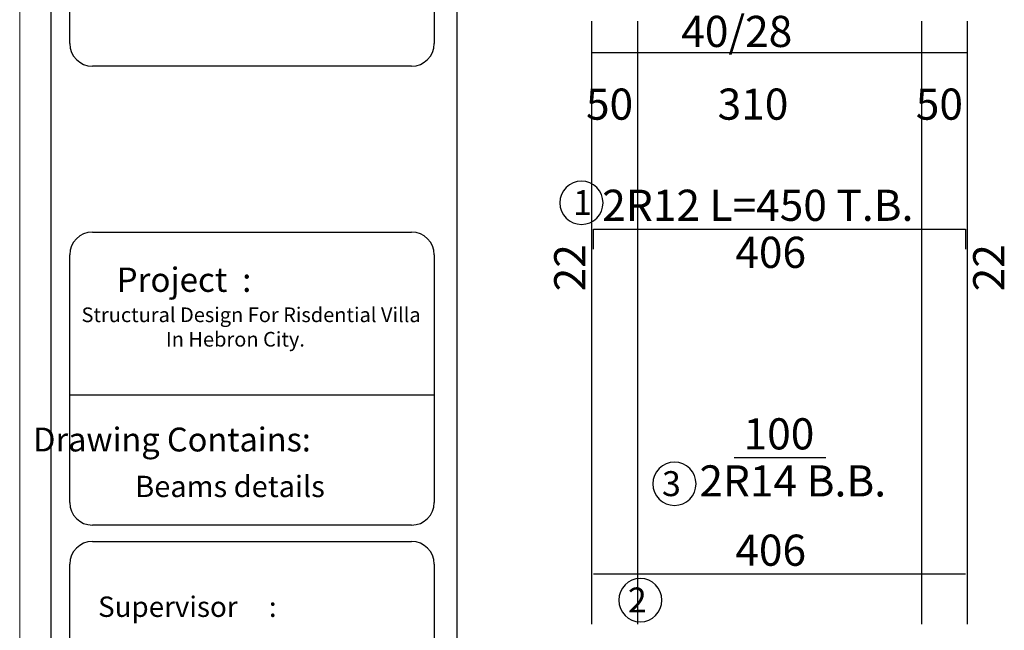
# Model space of a CAD drawing. Units: millimetres. Extents: x -94 to 494, y -1141 to 215.
# Drawn here: x 110 to 132, y -951 to -938 of the extents above; entities that cross this region are included whole.
import ezdxf

# ---------------------------------------------------------------- set-up
doc = ezdxf.new("R2010")
doc.units = ezdxf.units.MM
doc.linetypes.add('DASHDOT2', pattern=[12.7, 6.35, -3.175, 0, -3.175])
for name, color, linetype in [('BARS', 3, 'Continuous'), ('BARSEGTXT', 254, 'Continuous'), ('BARSTITLE', 254, 'Continuous'), ('BEAMDIMLIN', 4, 'Continuous'), ('BEAMDIMTXT', 6, 'Continuous'), ('C-LINE', 5, 'DASHDOT2')]:
    doc.layers.add(name, color=color, linetype=linetype)
doc.layers.add('G-ANNO-TTLB', color=7, linetype='Continuous', lineweight=20)
doc.styles.add('ITALICC', font='ITALICC.shx', dxfattribs={"height": 0.3})
doc.styles.add('ITALICC2', font='italicc.shx', dxfattribs={"height": 24})
doc.styles.add('MtXpl_Felix_Titling', font='txt')
doc.styles.add('MtXpl_Georgia', font='georgia.ttf')
doc.styles.get("Standard").update_dxf_attribs({"font": 'arial.ttf'})
doc.styles.add('TXT-SHX', font='Txt.shx')

msp = doc.modelspace()

# ---------------------------------------------------------------- linework, layer by layer
for p, q in [((110.8427929, -918.9633125), (110.8427929, -973.704274)), ((111.2578959, -946.2286745), (119.2144894, -946.2286745))]:
    msp.add_line(p, q)
at = {"ltscale": 0.1}
msp.add_line((119.7081629, -918.9633125), (119.7081629, -973.704274), dxfattribs=at)
at = {"lineweight": 30, "ltscale": 0.01}
for p, q in [((111.2578959, -938.5680947), (111.2578959, -920.0881328)), ((119.2144894, -920.0881328), (119.2144894, -938.5680947)), ((118.7208159, -939.0617682), (111.7515694, -939.0617682)), ((111.7515694, -942.6802622), (118.7208159, -942.6802622)), ((111.2578959, -948.5805114), (111.2578959, -943.1739357)), ((119.2144894, -943.1739357), (119.2144894, -948.5805114)), ((118.7208159, -949.0741849), (111.7515694, -949.0741849)), ((111.7515694, -949.431586), (118.7208159, -949.431586)), ((111.2578959, -952.913307), (111.2578959, -949.9252595)), ((119.2144894, -949.9252595), (119.2144894, -952.913307))]:
    msp.add_line(p, q, dxfattribs=at)
for centre, start, end in [((111.7515694, -938.5680947), 180, 270), ((118.7208159, -938.5680947), 270, 0), ((111.7515694, -943.1739357), 90, 180), ((118.7208159, -943.1739357), 0, 90), ((111.7515694, -948.5805114), 180, 270), ((118.7208159, -948.5805114), 270, 0), ((111.7515694, -949.9252595), 90, 180), ((118.7208159, -949.9252595), 0, 90)]:
    msp.add_arc(centre, 0.4936735, start, end, dxfattribs=at)
at = {"layer": 'BARS', "linetype": 'Continuous'}
for points in [[(122.6903094, -943.0539363), (122.6903094, -942.6139363), (130.8103092, -942.6139363), (130.8103092, -943.0539363)], [(125.7603092, -947.6006029), (127.760309, -947.6006029)], [(122.6903094, -950.1392706), (130.8103092, -950.1392706)]]:
    msp.add_lwpolyline(points, dxfattribs=at)
at = {"layer": 'BARSTITLE', "linetype": 'Continuous'}
for points in [[(122.4281609, -941.5702029, 0.99999923), (122.4281602, -942.5131365), (122.4281609, -942.5131362, 0.99999923), (122.4281614, -941.5702029), (122.4281609, -941.5702029)], [(124.4578289, -947.7014034, 0.99999923), (124.4578282, -948.6443375), (124.4578289, -948.6443365, 0.99999923), (124.4578294, -947.7014034), (124.4578289, -947.7014034)], [(123.7134291, -950.2400711, 0.99999923), (123.7134285, -951.1830052), (123.7134291, -951.1830042, 0.99999923), (123.7134296, -950.2400711), (123.7134291, -950.2400711)]]:
    msp.add_lwpolyline(points, format="xyb", dxfattribs=at)
at = {"layer": 'BEAMDIMLIN', "linetype": 'Continuous'}
for p, q in [((122.6503093, -938.0806028), (122.6503093, -951.2374037)), ((123.6503093, -938.0806028), (123.6503093, -951.2374037)), ((129.8503091, -938.0806028), (129.8503091, -951.2374037)), ((130.8503091, -938.0806028), (130.8503091, -951.2374037)), ((122.6503093, -938.7606028), (130.8503091, -938.7606028))]:
    msp.add_line(p, q, dxfattribs=at)
at = {"layer": 'G-ANNO-TTLB'}
msp.add_line((110.1644663, -918.2849858), (110.1644663, -974.3826007), dxfattribs=at)

# ---------------------------------------------------------------- texts
at = {"color": 0}
for s, height, style, p in [('Supervisor', 0.44430615, 'MtXpl_Felix_Titling', (111.8760499, -951.076684)), (':', 0.4443062, 'MtXpl_Georgia', (115.6043581, -951.076684))]:
    msp.add_text(s, height=height, dxfattribs=dict(at, style=style)).set_placement(p)
at = {"attachment_point": 3, "style": 'ITALICC2'}
for s, insert, char_height in [('{\\fCountryBlueprint|b1|i0|c2|p2;Project  :\\P\\pxqc;    }', (115.2222965, -943.4551087), 0.5299371), ('{\\fCountryBlueprint|b1|i0|c2|p2;Drawing Contains:}\\P  \\P   ', (116.520639, -946.9467008), 0.520412668)]:
    msp.add_mtext(s, dxfattribs=dict(at, insert=insert, char_height=char_height))
at = {"lineweight": 30, "insert": (114.8729705, -944.3249004), "char_height": 0.320346201, "width": 8.652974322, "attachment_point": 2}
msp.add_mtext('{\\fRomantic|b0|i0|c2|p2;       Structural Design For Risdential Villa \\PIn Hebron City.}', dxfattribs=at)
at = {"layer": 'BARSEGTXT', "style": 'TXT-SHX'}
for s, p in [('406', (125.7870894, -943.4627364)), ('100', (125.9674292, -947.422736)), ('406', (125.7870894, -949.9614037))]:
    msp.add_text(s, height=0.68, dxfattribs=at).set_placement(p)
for p in [(122.5124423, -943.9739364), (131.6591089, -943.9739364)]:
    msp.add_text('22', height=0.68, rotation=90, dxfattribs=at).set_placement(p)
at = {"layer": 'BARSTITLE', "style": 'TXT-SHX'}
for s, height, p in [('1', 0.544, (122.2470089, -942.3100429)), ('2R12 L=450 T.B.', 0.68, (122.8813126, -942.4360696)), ('3', 0.544, (124.1858289, -948.441243)), ('2R14 B.B.', 0.68, (125.0018292, -948.4494026)), ('2', 0.544, (123.4414291, -950.9799107))]:
    msp.add_text(s, height=height, dxfattribs=at).set_placement(p)
at = {"layer": 'BEAMDIMTXT', "style": 'TXT-SHX'}
for s, p in [('40/28', (124.6070892, -938.6427361)), ('50', (122.5270894, -940.2294028)), ('310', (125.4006491, -940.2294028)), ('50', (129.7270892, -940.2294028))]:
    msp.add_text(s, height=0.68, dxfattribs=at).set_placement(p)
at = {"layer": 'C-LINE', "color": 7, "style": 'ITALICC'}
msp.add_text('Beams details', height=0.464441411, dxfattribs=at).set_placement((112.6861964, -948.4623361))

doc.saveas('drawing.dxf')
